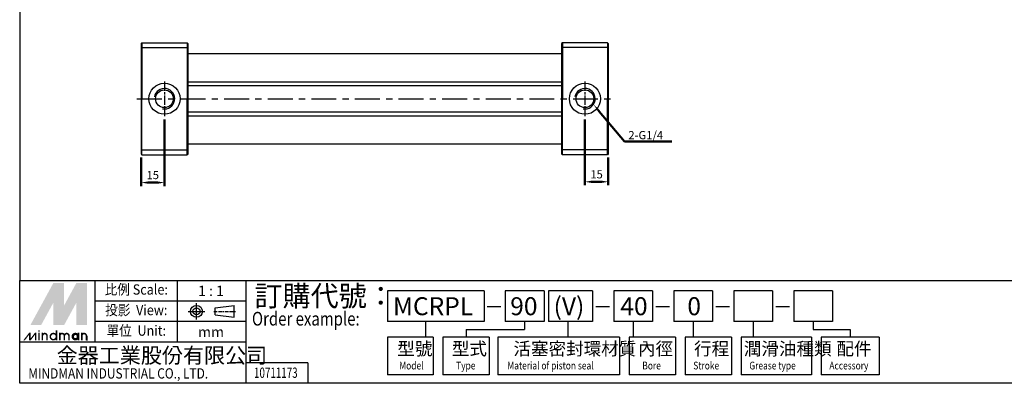
# Model space of a CAD drawing. Units: millimetres. Extents: x 129 to 1083, y 620 to 1281.
# Drawn here: x 129 to 761, y 620 to 854 of the extents above; entities that cross this region are included whole.
import ezdxf
from ezdxf.enums import TextEntityAlignment as Align

# ---------------------------------------------------------------- set-up
doc = ezdxf.new("R2010")
doc.units = ezdxf.units.MM
doc.linetypes.add('AM_ISO08W050x2', pattern=[9, 6, -0.75, 1.5, -0.75])
doc.linetypes.add('CENTER', pattern=[7, 4, -1, 1, -1])
for name, color, linetype, lineweight in [('AM_4', 3, 'Continuous', 25), ('AM_5', 5, 'Continuous', 50), ('AM_7', 1, 'CENTER', 25)]:
    doc.layers.add(name, color=color, linetype=linetype, lineweight=lineweight)
doc.layers.add('AME_FRZ', color=7, linetype='Continuous')
doc.layers.add('LOGO', color=7, linetype='Continuous')
doc.styles.add('CHINESET', font='simplex.shx', dxfattribs={"bigfont": 'CHINESET.shx'})
doc.styles.get("Standard").update_dxf_attribs({"font": 'ISOCP.SHX', "bigfont": 'CHINESET.SHX'})
doc.dimstyles.new('AM_ISO', dxfattribs={"dimtxt": 3.5, "dimasz": 3, "dimexe": 1.5, "dimexo": 1.5, "dimgap": 1, "dimtad": 1, "dimdsep": 46, "dimtxsty": 'Standard', "dimcen": 0, "dimclrd": 256, "dimclre": 256, "dimclrt": 256, "dimadec": 0, "dimazin": 2, "dimtp": 0.1, "dimtm": 0.1, "dimtfac": 0.6, "dimtmove": 0, "dimatfit": 3, "dimfxl": 0, "dimlwd": -1, "dimlwe": -1, "dimarcsym": 0})

# ---------------------------------------------------------------- blocks, each defined once
blk = doc.blocks.new('*D34')
at = {"layer": 'AM_5'}
for p, q in [((491.71, 789.81), (491.71, 747.62)), ((506.71, 765.49), (506.71, 747.62)), ((502.21, 749.87), (496.21, 749.87))]:
    blk.add_line(p, q, dxfattribs=at)
for points in [[(496.21, 750.62), (496.21, 749.12), (491.71, 749.87)], [(502.21, 750.62), (502.21, 749.12), (506.71, 749.87)]]:
    blk.add_solid(points, dxfattribs=at)
at = {"layer": 'Defpoints', "color": 0}
for p in [(491.71, 792.06), (506.71, 767.74), (491.71, 749.87)]:
    blk.add_point(p, dxfattribs=at)
at = {"layer": 'AM_5', "insert": (499.21, 754), "char_height": 5.25, "attachment_point": 5}
blk.add_mtext('15', dxfattribs=at)
blk = doc.blocks.new('*D35')
at = {"layer": 'AM_5'}
for p, q in [((221.71, 789.81), (221.71, 747.12)), ((206.71, 765.49), (206.71, 747.12)), ((211.21, 749.37), (217.21, 749.37))]:
    blk.add_line(p, q, dxfattribs=at)
for points in [[(211.21, 750.12), (211.21, 748.62), (206.71, 749.37)], [(217.21, 750.12), (217.21, 748.62), (221.71, 749.37)]]:
    blk.add_solid(points, dxfattribs=at)
at = {"layer": 'Defpoints', "color": 0}
for p in [(221.71, 792.06), (206.71, 767.74), (221.71, 749.37)]:
    blk.add_point(p, dxfattribs=at)
at = {"layer": 'AM_5', "insert": (214.21, 753.5), "char_height": 5.25, "attachment_point": 5}
blk.add_mtext('15', dxfattribs=at)
blk = doc.blocks.new('*S7')
at = {"layer": 'AM_5'}
for p, q in [((2082.61, 117.81), (2066.54, 137.2)), ((2113.03, 117.81), (2082.61, 117.81))]:
    blk.add_line(p, q, dxfattribs=at)
blk.add_trace([(2067.14, 137.71), (2065.93, 136.7), (2062.71, 141.82)], dxfattribs=at)

msp = doc.modelspace()

# ---------------------------------------------------------------- linework, layer by layer
at = {"layer": 'AM_4'}
for centre in [(221.711, 803.242), (491.711, 803.242)]:
    msp.add_arc(centre, 6.579, 260, 170, dxfattribs=at)
at = {"layer": 'AM_7', "linetype": 'AM_ISO08W050x2'}
for p, q in [((221.711, 814.221), (221.711, 792.061)), ((491.711, 814.221), (491.711, 792.061))]:
    msp.add_line(p, q, dxfattribs=at)
at = {"layer": 'AM_7', "ltscale": 4}
msp.add_line((204.055, 803.242), (508.536, 803.242), dxfattribs=at)
at = {"layer": 'AME_FRZ', "linetype": 'Continuous', "ltscale": 2.5}
for p, q in [((206.711, 838.742), (207.211, 839.242)), ((206.711, 838.742), (206.711, 767.742)), ((207.211, 839.242), (207.211, 803.242)), ((207.211, 839.242), (236.211, 839.242)), ((207.211, 836.166), (236.211, 836.166)), ((236.211, 839.242), (236.211, 803.242)), ((236.211, 839.242), (236.711, 838.742)), ((236.711, 838.742), (236.711, 803.242)), ((477.211, 839.242), (476.711, 838.742)), ((476.711, 838.742), (476.711, 803.242)), ((477.211, 839.242), (477.211, 803.242)), ((506.211, 839.242), (477.211, 839.242)), ((506.211, 836.166), (477.211, 836.166)), ((506.211, 839.242), (506.211, 803.242)), ((506.711, 838.742), (506.211, 839.242)), ((506.711, 838.742), (506.711, 767.742)), ((207.211, 767.242), (207.211, 803.242)), ((236.211, 767.242), (236.211, 803.242)), ((236.711, 803.242), (236.711, 767.742)), ((476.711, 803.242), (476.711, 767.742)), ((477.211, 767.242), (477.211, 803.242)), ((506.211, 767.242), (506.211, 803.242)), ((206.711, 767.742), (207.211, 767.242)), ((207.211, 770.318), (236.211, 770.318)), ((207.211, 767.242), (236.211, 767.242)), ((236.711, 767.742), (236.211, 767.242)), ((476.711, 767.742), (477.211, 767.242)), ((506.211, 770.318), (477.211, 770.318)), ((506.211, 767.242), (477.211, 767.242)), ((506.711, 767.742), (506.211, 767.242))]:
    msp.add_line(p, q, dxfattribs=at)
at = {"layer": 'AME_FRZ'}
for p, q in [((236.711, 832.242), (476.711, 832.242)), ((236.711, 814.142), (476.711, 814.142)), ((236.711, 811.742), (476.711, 811.742)), ((236.711, 794.742), (476.711, 794.742)), ((236.711, 792.342), (476.711, 792.342)), ((236.711, 774.242), (476.711, 774.242))]:
    msp.add_line(p, q, dxfattribs=at)
at = {"layer": 'AME_FRZ', "linetype": 'Continuous', "ltscale": 2.5}
for centre, radius in [((221.711, 803.242), 10), ((491.711, 803.242), 10), ((221.711, 803.242), 5.7), ((491.711, 803.242), 5.7)]:
    msp.add_circle(centre, radius, dxfattribs=at)
at = {"layer": 'LOGO', "color": 4}
for p, q in [((177.215, 646.791), (177.215, 686.425)), ((230.061, 646.791), (230.061, 686.425)), ((274.098, 620.369), (274.098, 686.425)), ((426.913, 679.819), (364.956, 679.819)), ((364.956, 679.819), (364.956, 660.002)), ((426.913, 679.819), (426.913, 660.002)), ((465.443, 679.819), (440.52, 679.819)), ((440.52, 679.819), (440.52, 660.002)), ((465.443, 679.819), (465.443, 660.002)), ((496.599, 679.819), (468.37, 679.819)), ((468.37, 679.819), (468.37, 660.002)), ((496.599, 679.819), (496.599, 660.002)), ((535.129, 679.819), (510.206, 679.819)), ((510.206, 679.819), (510.206, 660.002)), ((535.129, 679.819), (535.129, 660.002)), ((573.659, 679.819), (548.736, 679.819)), ((548.736, 679.819), (548.736, 660.002)), ((573.659, 679.819), (573.659, 660.002)), ((612.189, 679.819), (587.266, 679.819)), ((587.266, 679.819), (587.266, 660.002)), ((612.189, 679.819), (612.189, 660.002)), ((650.719, 679.819), (625.796, 679.819)), ((625.796, 679.819), (625.796, 660.002)), ((650.719, 679.819), (650.719, 660.002)), ((274.098, 673.214), (177.215, 673.214)), ((274.098, 660.002), (177.215, 660.002)), ((426.913, 660.002), (364.956, 660.002)), ((389.272, 660.002), (389.272, 650.094)), ((465.443, 660.002), (440.52, 660.002)), ((452.981, 660.002), (452.981, 655.048)), ((496.599, 660.002), (468.37, 660.002)), ((480.832, 660.002), (480.832, 650.094)), ((535.129, 660.002), (510.206, 660.002)), ((522.667, 660.002), (522.667, 650.094)), ((573.659, 660.002), (548.736, 660.002)), ((561.197, 660.002), (561.197, 650.094)), ((612.189, 660.002), (587.266, 660.002)), ((599.727, 660.002), (599.727, 650.094)), ((650.719, 660.002), (625.796, 660.002)), ((638.257, 660.002), (638.257, 655.048)), ((415.4, 655.048), (415.4, 650.094)), ((415.4, 655.048), (452.981, 655.048)), ((638.257, 655.048), (661.979, 655.048)), ((661.979, 655.048), (661.979, 650.094)), ((274.098, 646.791), (128.774, 646.791)), ((364.956, 650.094), (364.956, 625.873)), ((394.297, 650.094), (364.956, 650.094)), ((394.297, 650.094), (394.297, 625.873)), ((400.504, 650.094), (400.504, 625.873)), ((430.295, 650.094), (400.504, 650.094)), ((430.295, 650.094), (430.295, 625.873)), ((435.705, 650.094), (435.705, 625.873)), ((513.827, 650.094), (435.705, 650.094)), ((513.827, 650.094), (513.827, 625.873)), ((520.034, 650.094), (520.034, 625.873)), ((549.825, 650.094), (520.034, 650.094)), ((549.825, 650.094), (549.825, 625.873)), ((556.031, 650.094), (556.031, 625.873)), ((585.822, 650.094), (556.031, 650.094)), ((585.822, 650.094), (585.822, 625.873)), ((592.029, 650.094), (592.029, 625.873)), ((637.198, 650.094), (592.029, 650.094)), ((637.198, 650.094), (637.198, 625.873)), ((643.405, 650.094), (643.405, 625.873)), ((680.553, 650.094), (643.405, 650.094)), ((680.553, 650.094), (680.553, 625.873)), ((313.738, 633.58), (274.098, 633.58)), ((313.738, 633.58), (313.738, 620.369)), ((394.297, 625.873), (364.956, 625.873)), ((430.295, 625.873), (400.504, 625.873)), ((513.827, 625.873), (435.705, 625.873)), ((549.825, 625.873), (520.034, 625.873)), ((585.822, 625.873), (556.031, 625.873)), ((637.198, 625.873), (592.029, 625.873)), ((680.553, 625.873), (643.405, 625.873))]:
    msp.add_line(p, q, dxfattribs=at)
at = {"layer": 'LOGO', "linetype": 'AM_ISO08W050x2', "ltscale": 0.3}
for p, q in [((242.292, 661.335), (242.292, 671.909)), ((237.005, 666.622), (247.579, 666.622))]:
    msp.add_line(p, q, dxfattribs=at)
at = {"layer": 'LOGO', "linetype": 'Continuous'}
for p, q in [((254.37, 668.869), (266.394, 670.458)), ((254.37, 664.375), (266.394, 662.787)), ((429.019, 669.841), (437.77, 669.841)), ((498.705, 669.841), (507.456, 669.841)), ((537.235, 669.841), (545.986, 669.841)), ((575.765, 669.841), (584.516, 669.841)), ((614.295, 669.841), (623.046, 669.841))]:
    msp.add_line(p, q, dxfattribs=at)
at = {"layer": 'LOGO'}
for p, q in [((266.394, 662.787), (266.394, 670.458)), ((254.37, 664.375), (254.37, 668.869)), ((172.068, 647.923), (172.068, 650.878))]:
    msp.add_line(p, q, dxfattribs=at)
at = {"layer": 'LOGO', "linetype": 'CENTER', "ltscale": 0.5}
msp.add_line((253.409, 666.622), (267.605, 666.622), dxfattribs=at)
at = {"layer": 'LOGO', "color": 4}
for points in [[(128.774, 686.425), (1083.111, 686.425), (1083.111, 1281.029), (128.774, 1281.029)], [(128.774, 686.425), (1083.111, 686.425), (1083.111, 620.369), (128.774, 620.369)]]:
    msp.add_lwpolyline(points, close=True, dxfattribs=at)
at = {"layer": 'LOGO', "color": 5, "const_width": 0.986}
for points in [[(146.299, 650.878, 1), (143.34, 650.878, 1)], [(157.461, 650.878, 1), (154.502, 650.878, 1)], [(160.416, 650.878, 1), (157.456, 650.878, 1)], [(171.577, 650.878, 1), (168.618, 650.878, 1)]]:
    msp.add_lwpolyline(points, format="xyb", dxfattribs=at)
for points in [[(148.428, 650.386, 1), (152.373, 650.386, 1)], [(162.544, 650.386, 1), (166.49, 650.386, 1)]]:
    msp.add_lwpolyline(points, format="xyb", close=True, dxfattribs=at)
at = {"layer": 'LOGO', "color": 5}
msp.add_lwpolyline([(163.04, 650.386, 1.0000001), (165.994, 650.386, 1.0000001)], format="xyb", close=True, dxfattribs=at)
at = {"layer": 'LOGO', "linetype": 'Continuous'}
for radius in [3.835, 2.247]:
    msp.add_circle((242.292, 666.622), radius, dxfattribs=at)
at = {"layer": 'LOGO', "color": 5}
msp.add_circle((164.517, 650.386), 1.477, dxfattribs=at)
for points in [[(135.628, 657.772), (138.484, 657.772), (150.401, 684.856), (153.257, 684.856)], [(154.438, 684.856), (157.295, 684.856), (154.438, 659.939), (157.295, 670.411)], [(154.438, 659.939), (157.295, 670.411), (168.03, 684.856), (165.173, 684.856)], [(169.211, 657.772), (172.068, 657.772), (169.211, 684.856), (172.068, 684.856)], [(139.665, 657.772), (142.522, 657.772), (153.257, 682.689), (150.401, 672.217)], [(150.401, 657.772), (153.257, 657.772), (150.401, 672.217), (153.257, 682.689)], [(154.438, 657.772), (157.295, 657.772), (168.03, 682.689), (165.173, 672.217)], [(168.03, 682.689), (165.173, 672.217), (168.03, 657.772), (165.173, 657.772)], [(131.049, 647.923), (132.033, 647.923), (134.807, 652.848), (135.792, 652.848)], [(134.807, 652.848), (135.792, 652.848), (134.807, 647.923), (135.792, 647.923)], [(134.807, 647.923), (135.792, 647.923), (138.565, 652.848), (139.55, 652.848)], [(138.565, 652.848), (139.55, 652.848), (138.565, 647.923), (139.55, 647.923)], [(140.716, 653.537), (141.701, 653.537), (140.716, 654.325), (141.701, 654.325)], [(140.716, 652.848), (141.701, 652.848), (140.716, 647.923), (141.701, 647.923)], [(142.85, 652.848), (143.835, 652.848), (142.85, 647.923), (143.835, 647.923)], [(151.878, 654.325), (152.863, 654.325), (151.878, 647.923), (152.863, 647.923)], [(154.012, 652.848), (154.996, 652.848), (154.012, 647.923), (154.996, 647.923)], [(165.994, 652.848), (166.979, 652.848), (165.994, 647.923), (166.979, 647.923)], [(168.128, 647.923), (169.113, 647.923), (168.128, 652.848), (169.113, 652.848)], [(145.804, 650.878), (146.789, 650.878), (145.804, 647.923), (146.789, 647.923)], [(156.966, 650.878), (157.951, 650.878), (156.966, 647.923), (157.951, 647.923)], [(159.921, 650.878), (160.906, 650.878), (159.921, 647.923), (160.906, 647.923)], [(171.083, 650.878), (172.068, 650.878), (171.083, 647.923), (172.068, 647.923)]]:
    msp.add_solid(points, dxfattribs=at)
at = {"layer": 'LOGO', "color": 2}
for points in [[(138.484, 657.772), (139.665, 657.772), (153.257, 684.856), (154.438, 684.856)], [(153.257, 684.856), (154.438, 684.856), (153.257, 657.772), (154.438, 657.772)], [(153.257, 657.772), (154.438, 657.772), (168.03, 684.856), (169.211, 684.856)], [(168.03, 684.856), (169.211, 684.856), (168.03, 657.772), (169.211, 657.772)]]:
    msp.add_solid(points, dxfattribs=at)

# ---------------------------------------------------------------- block references
at = {"layer": 'AM_5'}
msp.add_blockref('*S7', (-1565.603, 657.893), dxfattribs=at)

# ---------------------------------------------------------------- texts
msp.add_text('2-G1/4', height=5.3, dxfattribs=at).set_placement((519.57, 777.195))
at = {"layer": 'LOGO', "style": 'CHINESET', "width": 0.9}
for s, p in [('比例 Scale:', (203.638, 679.819, 432.923)), ('投影  View:', (203.638, 666.608, 432.923)), ('單位  Unit:', (203.638, 653.397, 432.923))]:
    msp.add_text(s, height=6.6056, dxfattribs=at).set_placement(p, align=Align.MIDDLE)
at = {"layer": 'LOGO', "style": 'CHINESET'}
for s, p in [('1 : 1', (251.609, 679.819)), ('mm', (251.609, 653.397))]:
    msp.add_text(s, height=6.6056, dxfattribs=at).set_placement(p, align=Align.MIDDLE_CENTER)
at = {"layer": 'LOGO', "color": 7, "style": 'CHINESET'}
msp.add_text('訂購代號：', height=13.2113, dxfattribs=at).set_placement((279.505, 669.886))
at = {"layer": 'LOGO', "linetype": 'Continuous', "style": 'CHINESET'}
for s, height, p in [('(V)', 11.5616, (471.592, 664.139)), ('MCRPL', 11.5616, (368.477, 664.139)), ('90', 11.5616, (443.741, 664.139)), ('40', 11.5616, (514.438, 664.139)), ('0', 11.562, (557.464, 664.139)), ('金器工業股份有限公司', 9.9085, (152.502, 633.345))]:
    msp.add_text(s, height=height, dxfattribs=at).set_placement(p)
at = {"layer": 'LOGO', "color": 7, "style": 'CHINESET', "width": 0.8}
msp.add_text('Order example:', height=8.80752, dxfattribs=at).set_placement((277.925, 657.487))
at = {"layer": 'LOGO', "style": 'CHINESET'}
for s, p in [('型號', (371.222, 638.477, 432.923)), ('型式', (406.254, 638.477, 432.923)), ('活塞密封環材質', (445.811, 638.477, 432.923)), ('內徑', (525.783, 638.477, 432.923)), ('行程', (561.781, 638.477, 432.923)), ('潤滑油種類', (593.729, 638.477, 432.923)), ('配件', (653.201, 638.477, 432.923))]:
    msp.add_text(s, height=8.2583, dxfattribs=at).set_placement(p)
at = {"layer": 'LOGO', "linetype": 'Continuous', "style": 'CHINESET'}
for s, height, width, p in [('Model', 4.955, 0.8, (372.541, 629.292, 432.923)), ('Type', 4.955, 0.8, (409.019, 629.292, 432.923)), ('Material of piston seal', 4.95495, 0.8, (441.892, 629.292, 432.923)), ('Bore', 4.955, 0.8, (528.548, 629.292, 432.923)), ('Stroke', 4.955, 0.8, (561.273, 629.292, 432.923)), ('Grease type', 4.95495, 0.8, (597.27, 629.292, 432.923)), ('Accessory', 4.955, 0.8, (648.646, 629.292, 432.923)), ('MINDMAN INDUSTRIAL CO., LTD.', 6.60564, 0.85, (134.302, 623.435))]:
    msp.add_text(s, height=height, dxfattribs=dict(at, width=width)).set_placement(p)
at = {"layer": 'LOGO', "style": 'CHINESET', "width": 0.7}
msp.add_text('10711173', height=6.6066, dxfattribs=at).set_placement((293.235, 623.883), align=Align.CENTER)

# ---------------------------------------------------------------- dimensions: what is measured, and where the dimension line sits
at = {"layer": 'AM_5'}
for base, p1, p2, picture, middle in [((221.711, 749.373), (206.711, 767.742), (221.711, 792.061), '*D35', (214.211, 753.498)), ((491.711, 749.873), (506.711, 767.742), (491.711, 792.061), '*D34', (499.211, 753.998))]:
    dim = msp.add_linear_dim(base=base, p1=p1, p2=p2, dimstyle='AM_ISO', override={"dimscale": 1.5}, dxfattribs=at)
    dim.commit()
    dim.dimension.update_dxf_attribs({"geometry": picture, "text_midpoint": middle})

doc.saveas('drawing.dxf')
